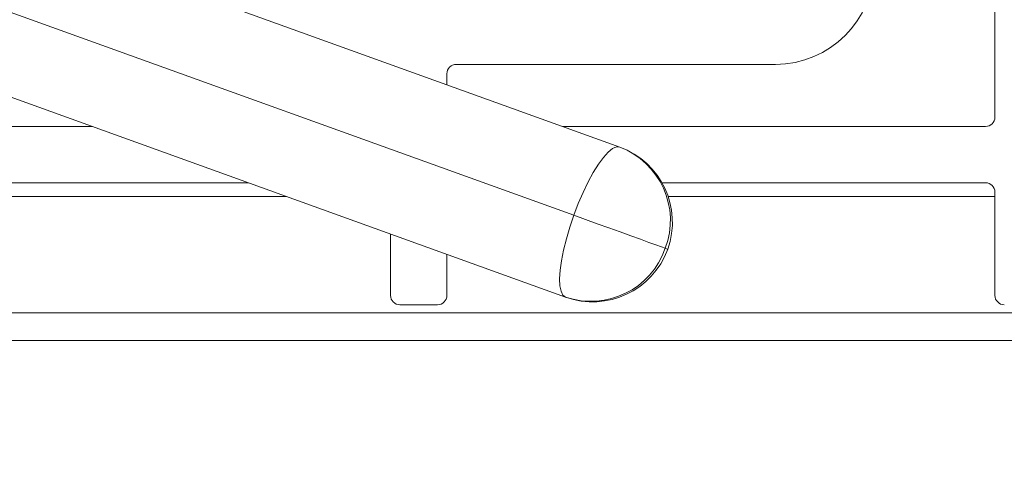
# Paper-space layout 'Blatt2' of a CAD drawing. Units: millimetres. Extents: x 5 to 415, y 5 to 292.
# Drawn here: x 94 to 111, y 74 to 82 of the extents above; entities that cross this region are included whole.
import ezdxf

# ---------------------------------------------------------------- set-up
doc = ezdxf.new("R2010")
doc.units = ezdxf.units.MM
doc.layers.add('BEMAßUNG', color=96, linetype='Continuous')
doc.styles.add('SLDTEXTSTYLE0', font='TXT', dxfattribs={"width": 0.75})
doc.dimstyles.new('SLDDIMSTYLE11', dxfattribs={"dimtxt": 3.5, "dimasz": 3.302, "dimexe": 0, "dimexo": 0.0625, "dimgap": 0.875, "dimtad": 1, "dimlfac": 12, "dimrnd": 1e-09, "dimzin": 12, "dimdsep": 46, "dimtxsty": 'SLDTEXTSTYLE0', "dimblk1": 'NONE', "dimsah": 1, "dimcen": 0, "dimadec": 0, "dimazin": 3, "dimtfac": 1, "dimtmove": 0, "dimatfit": 3, "dimldrblk": 'NONE', "dimfxl": 0, "dimfrac": 2, "dimtolj": 1, "dimtzin": 12, "dimarcsym": 0})

# ---------------------------------------------------------------- blocks, each defined once
blk = doc.blocks.new('_D_34')
at = {"layer": 'BEMAßUNG'}
for q in [(66.25, 102.338), (92.013, 57.714)]:
    blk.add_line((81.467, 75.98), q, dxfattribs=at)
blk.add_solid([(81.467, 75.98), (82.678, 72.867), (83.558, 73.375)], dxfattribs=at)
at = {"layer": 'BEMAßUNG', "char_height": 3.5, "attachment_point": 1, "rotation": 300, "style": 'SLDTEXTSTYLE0'}
for s, insert in [('%%c', (89.391, 71.254)), ('360', (92.077, 66.709))]:
    blk.add_mtext(s, dxfattribs=dict(at, insert=insert))
blk = doc.blocks.new('_NONE')

psp = doc.layouts.new('Blatt2')

# ---------------------------------------------------------------- linework, layer by layer
at = {"color": 7, "linetype": 'Continuous', "lineweight": 15}
for p, q in [((111.17088, 80.13807), (111.17088, 88.49223)), ((93.84427, 83.45404), (104.50968, 79.60595)), ((93.02959, 82.24192), (103.69499, 78.39383)), ((107.27505, 81.07556), (101.60839, 81.07556)), ((103.54808, 76.94078), (92.88268, 80.78887)), ((101.44172, 80.9089), (101.44172, 80.71287)), ((90.87922, 79.9714), (95.14839, 79.9714)), ((103.4968, 79.9714), (111.00422, 79.9714)), ((90.87922, 78.9714), (97.92001, 78.9714)), ((105.26164, 78.9714), (111.00422, 78.9714)), ((111.17088, 78.80473), (111.17088, 76.97139)), ((100.44172, 78.06156), (100.44172, 76.97139)), ((101.44172, 76.97139), (101.44172, 77.70076)), ((100.60839, 76.80473), (101.27505, 76.80473))]:
    psp.add_line(p, q, dxfattribs=at)
at = {"color": 8, "linetype": 'Continuous', "lineweight": 15}
for p, q in [((90.71255, 78.73057), (98.58748, 78.73057)), ((105.36974, 78.73057), (111.17088, 78.73057)), ((141.54737, 76.65905), (82.5375, 76.65905)), ((81.78528, 76.16899), (141.92261, 76.16899))]:
    psp.add_line(p, q, dxfattribs=at)
at = {"color": 7, "linetype": 'Continuous', "lineweight": 15, "flags": 128}
for points in [[(103.69499, 78.39383), (103.77432, 78.60081), (103.85991, 78.79973), (103.94966, 78.98568), (104.04136, 79.1541), (104.13276, 79.30083), (104.2216, 79.42226), (104.30569, 79.5154), (104.38297, 79.57796), (104.45153, 79.60839), (104.50968, 79.60595)], [(103.69499, 78.39383), (103.62389, 78.18389), (103.56276, 77.97615), (103.51311, 77.77572), (103.47615, 77.58755), (103.45281, 77.41627), (103.44365, 77.2661), (103.44891, 77.14072), (103.46844, 77.04323), (103.50177, 76.97603), (103.54808, 76.94078)], [(105.31896, 77.80791), (105.25084, 77.83248), (105.15264, 77.86791), (105.02677, 77.91333), (104.87632, 77.96761), (104.70501, 78.02942), (104.51705, 78.09724), (104.31707, 78.16939), (104.10999, 78.2441), (103.90092, 78.31954), (103.69499, 78.39383)]]:
    psp.add_lwpolyline(points, dxfattribs=at)
at = {"color": 8, "linetype": 'Continuous', "lineweight": 15, "flags": 128}
psp.add_lwpolyline([(105.31896, 77.80791), (105.35531, 77.79479), (105.36146, 77.79257)], dxfattribs=at)
at = {"color": 7, "linetype": 'Continuous', "lineweight": 15}
for centre, radius, start, end in [((107.27505, 82.82556), 1.75, 270, 0), ((101.60839, 80.9089), 0.16667, 90, 180), ((111.00422, 80.13806), 0.16667, 270, 0), ((104.02888, 78.27337), 1.41667, 340.160533, 70.160533), ((104.01483, 78.30208), 1.39462, 339.246919, 69.217048), ((111.00422, 78.80473), 0.16667, 0, 90), ((103.99973, 78.26025), 1.39462, 251.104088, 341.074058), ((104.02888, 78.27337), 1.41667, 250.160533, 340.160533), ((100.60839, 76.9714), 0.16667, 180, 270), ((101.27505, 76.9714), 0.16667, 270, 0), ((111.33755, 76.9714), 0.16667, 180, 270)]:
    psp.add_arc(centre, radius, start, end, dxfattribs=at)

# ---------------------------------------------------------------- dimensions: what is measured, and where the dimension line sits
at = {"layer": 'BEMAßUNG'}
dim = psp.add_diameter_dim_2p(p1=(66.24962, 102.33767), p2=(81.46715, 75.98013), dimstyle='SLDDIMSTYLE11', dxfattribs=at)
dim.commit()
dim.dimension.update_dxf_attribs({"geometry": '_D_34', "text_midpoint": (88.81917, 63.24608), "dimtype": 163})

doc.saveas('drawing.dxf')
